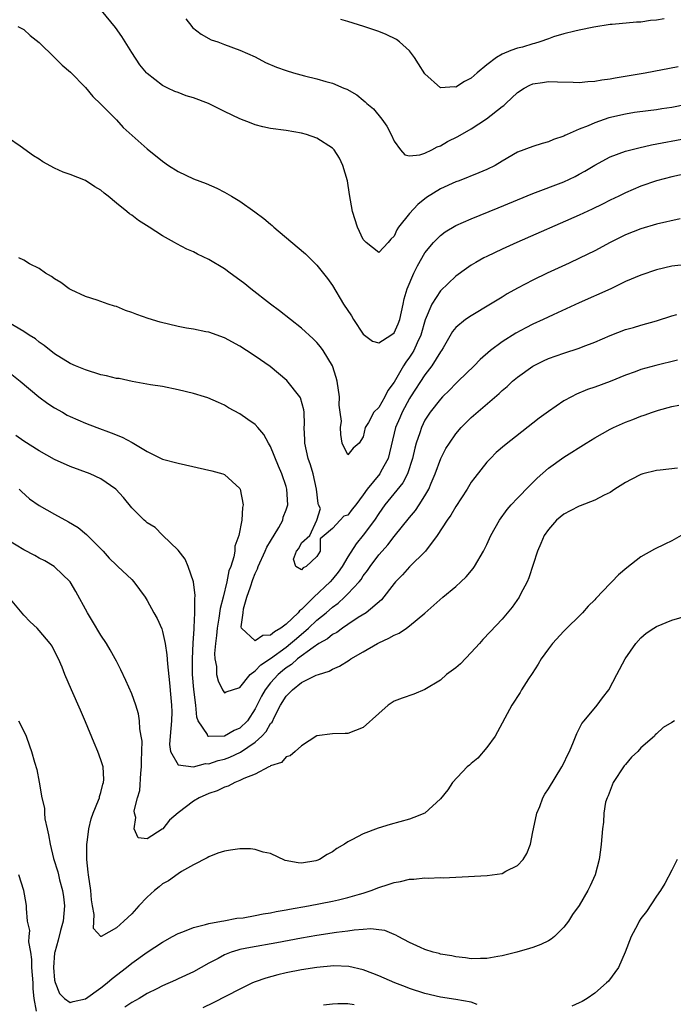
# Model space of a CAD drawing. Units: inches. Extents: x 2604000 to 2607000, y 1494000 to 1497000.
# Drawn here: x 2604872 to 2604957, y 1494602 to 1494730 of the extents above; entities that cross this region are included whole.
import ezdxf

# ---------------------------------------------------------------- set-up
doc = ezdxf.new("R2010")
doc.units = ezdxf.units.IN
doc.header["$MEASUREMENT"] = 0
doc.layers.add('LD26041494_2ft', color=180, linetype='Continuous')

msp = doc.modelspace()

# ---------------------------------------------------------------- linework, layer by layer
at = {"layer": 'LD26041494_2ft'}
for points, elevation in [([(2604961, 1494719.3), (2604957, 1494718.51), (2604955.69, 1494718.31), (2604955, 1494718.19), (2604953.93, 1494718.07), (2604952.17, 1494717.83), (2604951, 1494717.65), (2604948.84, 1494717.16), (2604947, 1494716.53), (2604946.14, 1494716.14), (2604945, 1494715.68), (2604943.42, 1494715), (2604943.13, 1494714.87), (2604943, 1494714.8), (2604941.66, 1494714.34), (2604941, 1494714.05), (2604940.17, 1494713.83), (2604939, 1494713.45), (2604937, 1494712.72), (2604935, 1494711.56), (2604934.08, 1494711), (2604933, 1494710.47), (2604931.99, 1494710.01), (2604929.42, 1494709), (2604929, 1494708.85), (2604927, 1494707.96), (2604925.19, 1494706.81), (2604924.07, 1494705.93), (2604923, 1494704.74), (2604921.58, 1494703), (2604921.35, 1494702.65), (2604921, 1494701.8), (2604920.56, 1494701.44), (2604920.23, 1494701), (2604919, 1494699.69), (2604917.39, 1494701), (2604917, 1494701.4), (2604916.27, 1494703), (2604915.62, 1494705), (2604915.22, 1494707.22), (2604914.98, 1494708.98), (2604914.37, 1494711), (2604913.93, 1494711.93), (2604913.21, 1494713), (2604913, 1494713.23), (2604911, 1494714.51), (2604909.66, 1494715), (2604909, 1494715.18), (2604907, 1494715.51), (2604905, 1494715.79), (2604903.99, 1494715.99), (2604903, 1494716.26), (2604902.46, 1494716.46), (2604901, 1494717.05), (2604899, 1494717.96), (2604896.94, 1494719), (2604895, 1494719.74), (2604894.03, 1494720.03), (2604893, 1494720.43), (2604892.57, 1494720.57), (2604891.67, 1494721), (2604891, 1494721.34), (2604889, 1494722.91), (2604888.92, 1494723), (2604888.05, 1494724.05), (2604887, 1494725.61), (2604886.15, 1494727), (2604885.71, 1494727.71), (2604884.89, 1494728.89), (2604883.09, 1494731.09)], 9360), ([(2604955.99, 1494730.01), (2604955, 1494729.83), (2604954.22, 1494729.78), (2604953, 1494729.57), (2604952.42, 1494729.58), (2604949.27, 1494729.27), (2604949, 1494729.27), (2604946.9, 1494728.9), (2604945, 1494728.51), (2604944.41, 1494728.41), (2604943, 1494728.04), (2604941.64, 1494727.64), (2604941, 1494727.39), (2604939.88, 1494727), (2604939.21, 1494726.79), (2604939, 1494726.75), (2604937.66, 1494726.34), (2604937, 1494726.18), (2604936.11, 1494725.89), (2604935, 1494725.4), (2604934.29, 1494725), (2604933, 1494724.03), (2604931.75, 1494723), (2604931, 1494722.31), (2604930.13, 1494721.87), (2604929, 1494721.14), (2604928.84, 1494721.16), (2604927, 1494721.04), (2604925, 1494722.85), (2604924.18, 1494724.18), (2604923.65, 1494725), (2604923, 1494725.84), (2604921.68, 1494727), (2604921.31, 1494727.31), (2604919.98, 1494727.98), (2604919, 1494728.36), (2604917.08, 1494729), (2604915, 1494729.63), (2604914.08, 1494729.92)], 9356), ([(2604872.23, 1494729), (2604872.73, 1494728.73), (2604873, 1494728.61), (2604873.84, 1494727.84), (2604875, 1494726.91), (2604877, 1494724.98), (2604877.98, 1494723.98), (2604879.06, 1494723.06), (2604881, 1494721.11), (2604881.94, 1494719.94), (2604883, 1494718.95), (2604885, 1494716.89), (2604885.89, 1494715.89), (2604889, 1494713.13), (2604891, 1494711.53), (2604891.75, 1494711), (2604893, 1494710.2), (2604895, 1494709.26), (2604896.65, 1494708.65), (2604898.03, 1494708.03), (2604899, 1494707.54), (2604899.93, 1494707), (2604901, 1494706.35), (2604902.96, 1494704.96), (2604904.11, 1494704.11), (2604905, 1494703.36), (2604905.2, 1494703.2), (2604905.42, 1494703), (2604908.45, 1494700.45), (2604909.51, 1494699.51), (2604911, 1494698.05), (2604912.35, 1494696.35), (2604913, 1494695.42), (2604914.46, 1494693), (2604915.47, 1494691.47), (2604915.75, 1494691), (2604917, 1494689.12), (2604918.22, 1494688.22), (2604919, 1494688.01), (2604920.59, 1494689), (2604921, 1494689.29), (2604921.53, 1494690.47), (2604921.73, 1494691), (2604922.17, 1494693), (2604922.31, 1494693.69), (2604922.68, 1494695), (2604923.56, 1494697), (2604924.04, 1494697.96), (2604925, 1494699.66), (2604926.09, 1494701), (2604927, 1494701.91), (2604927.63, 1494702.37), (2604929, 1494703.18), (2604931, 1494704.07), (2604934.49, 1494705.51), (2604939, 1494707.33), (2604943, 1494708.86), (2604944.45, 1494709.55), (2604945, 1494709.84), (2604945.74, 1494710.26), (2604947, 1494711.04), (2604949, 1494712.09), (2604951, 1494712.82), (2604952.71, 1494713.29), (2604954.35, 1494713.65), (2604959, 1494714.53)], 9362), ([(2604894.02, 1494729.98), (2604894.78, 1494729), (2604894.89, 1494728.89), (2604895.99, 1494727.99), (2604897.29, 1494727.29), (2604898.14, 1494727), (2604899, 1494726.66), (2604901, 1494725.93), (2604903, 1494725.05), (2604904.34, 1494724.34), (2604905.74, 1494723.74), (2604907, 1494723.29), (2604907.94, 1494723), (2604909.39, 1494722.61), (2604911, 1494722.22), (2604912.13, 1494721.87), (2604913, 1494721.64), (2604914.49, 1494721), (2604914.86, 1494720.86), (2604916.16, 1494720.16), (2604917, 1494719.43), (2604917.25, 1494719.25), (2604917.46, 1494719), (2604918.31, 1494718.31), (2604919.4, 1494717), (2604920.06, 1494716.06), (2604920.61, 1494715), (2604921, 1494714.12), (2604921.84, 1494713), (2604922.38, 1494712.38), (2604923, 1494712.23), (2604924.35, 1494712.35), (2604925, 1494712.57), (2604925.88, 1494713), (2604926.58, 1494713.42), (2604927, 1494713.54), (2604927.92, 1494714.08), (2604929.26, 1494714.74), (2604931, 1494715.75), (2604932.97, 1494717.03), (2604935, 1494718.62), (2604935.23, 1494718.77), (2604935.49, 1494719), (2604937, 1494720.44), (2604937.84, 1494721), (2604938.6, 1494721.4), (2604939, 1494721.56), (2604940.24, 1494721.76), (2604941, 1494721.87), (2604942.17, 1494721.83), (2604944.21, 1494721.79), (2604945, 1494721.75), (2604946.12, 1494721.88), (2604947, 1494721.9), (2604947.91, 1494722.09), (2604949, 1494722.22), (2604949.65, 1494722.35), (2604953.55, 1494723), (2604957.81, 1494723.81)], 9358), ([(2604959, 1494709.95), (2604957, 1494709.51), (2604955, 1494708.98), (2604953, 1494708.28), (2604951, 1494707.43), (2604950.11, 1494707), (2604949, 1494706.49), (2604948.02, 1494705.98), (2604946.67, 1494705.33), (2604945, 1494704.55), (2604936.92, 1494701), (2604935, 1494700.13), (2604933, 1494699.19), (2604932.62, 1494699), (2604931.58, 1494698.42), (2604931, 1494698.04), (2604930.37, 1494697.63), (2604929, 1494696.62), (2604927, 1494694.75), (2604925.88, 1494693), (2604925.02, 1494690.98), (2604924.46, 1494689), (2604923.97, 1494687.97), (2604923.55, 1494687), (2604923.35, 1494686.65), (2604923, 1494686.12), (2604922.5, 1494685.5), (2604922.2, 1494685), (2604921, 1494682.88), (2604920.19, 1494681.81), (2604919.82, 1494681), (2604919, 1494679.61), (2604918.37, 1494679), (2604917.66, 1494677.66), (2604917.24, 1494677), (2604917, 1494675.8), (2604916.48, 1494675), (2604915.68, 1494674.32), (2604915, 1494673.45), (2604914.26, 1494675), (2604914.1, 1494676.1), (2604914.06, 1494677), (2604914.17, 1494677.83), (2604914.03, 1494679), (2604913.9, 1494679.9), (2604913.91, 1494681), (2604913.62, 1494683), (2604913.5, 1494683.5), (2604913.01, 1494685), (2604911.82, 1494687), (2604911.48, 1494687.48), (2604911, 1494688.05), (2604910.52, 1494688.52), (2604909, 1494689.89), (2604906.14, 1494692.14), (2604905, 1494693), (2604902.43, 1494695), (2604901.64, 1494695.64), (2604901, 1494696.12), (2604899.76, 1494697), (2604899, 1494697.58), (2604897, 1494698.8), (2604895.5, 1494699.49), (2604895, 1494699.77), (2604894.12, 1494700.12), (2604892.82, 1494700.82), (2604892.55, 1494701), (2604891, 1494701.84), (2604889.26, 1494703), (2604887.85, 1494703.85), (2604887, 1494704.53), (2604886.7, 1494704.7), (2604886.37, 1494705), (2604885, 1494706.1), (2604883.96, 1494707), (2604883.41, 1494707.41), (2604883, 1494707.77), (2604882.23, 1494708.23), (2604881, 1494709.02), (2604879, 1494709.83), (2604878.12, 1494710.12), (2604877, 1494710.65), (2604875.47, 1494711.47), (2604875, 1494711.78), (2604874.25, 1494712.25), (2604872.52, 1494713.48), (2604871, 1494714.53)], 9364), ([(2604958.06, 1494704.06), (2604955, 1494703.36), (2604953, 1494702.76), (2604951, 1494701.97), (2604949, 1494701), (2604947, 1494699.91), (2604945.05, 1494698.95), (2604943.69, 1494698.31), (2604940.83, 1494697), (2604939, 1494696.12), (2604937, 1494695.07), (2604935.67, 1494694.33), (2604935, 1494693.93), (2604933.51, 1494693), (2604931, 1494691.49), (2604930.26, 1494691), (2604929, 1494689.96), (2604928.56, 1494689.44), (2604927.34, 1494687.34), (2604927.14, 1494687), (2604927, 1494686.82), (2604925.9, 1494685), (2604925, 1494683.85), (2604923.14, 1494681), (2604923, 1494680.78), (2604922.03, 1494679), (2604921.73, 1494678.27), (2604921.18, 1494677), (2604920.23, 1494673), (2604919.3, 1494671.3), (2604919.15, 1494671), (2604917.49, 1494669), (2604917, 1494668.27), (2604916.03, 1494667), (2604915.57, 1494666.43), (2604915, 1494665.63), (2604914.47, 1494665.53), (2604914.02, 1494665), (2604913, 1494663.91), (2604911.93, 1494663), (2604911.41, 1494662.59), (2604911.4, 1494661), (2604911, 1494660.27), (2604909.61, 1494659), (2604909.2, 1494658.8), (2604909, 1494658.55), (2604908.25, 1494659), (2604907.96, 1494659.96), (2604908.37, 1494661), (2604908.67, 1494661.33), (2604909, 1494662.07), (2604910.08, 1494663), (2604911, 1494665), (2604911.48, 1494666.52), (2604911.21, 1494667), (2604911.15, 1494667.15), (2604910.96, 1494669), (2604910.5, 1494671), (2604910.16, 1494672.16), (2604909.86, 1494673), (2604909.41, 1494675), (2604909.41, 1494675.41), (2604909.35, 1494677), (2604909.38, 1494677.38), (2604909.33, 1494679), (2604909.31, 1494679.31), (2604908.85, 1494680.85), (2604908.76, 1494681), (2604907.09, 1494683.09), (2604906.03, 1494684.03), (2604904.92, 1494684.92), (2604903, 1494686.27), (2604901.85, 1494687), (2604901, 1494687.56), (2604899, 1494688.64), (2604897, 1494689.35), (2604896.58, 1494689.42), (2604895, 1494689.74), (2604894.11, 1494689.89), (2604893, 1494690.1), (2604890.66, 1494690.66), (2604889.14, 1494691.14), (2604887.65, 1494691.65), (2604887, 1494691.94), (2604886.18, 1494692.18), (2604885, 1494692.68), (2604884.74, 1494692.74), (2604883.94, 1494693), (2604882.5, 1494693.5), (2604881, 1494693.98), (2604879.14, 1494694.86), (2604878.88, 1494695), (2604877.79, 1494695.79), (2604877, 1494696.28), (2604876.59, 1494696.59), (2604875.81, 1494697), (2604875, 1494697.62), (2604873.76, 1494698.24), (2604873, 1494698.7), (2604872.35, 1494699)], 9366), ([(2604959, 1494698.15), (2604957, 1494697.92), (2604955, 1494697.44), (2604953, 1494696.76), (2604951, 1494695.93), (2604949.08, 1494695), (2604945, 1494693.17), (2604941.61, 1494691.61), (2604940.33, 1494691), (2604939, 1494690.39), (2604938.07, 1494689.93), (2604936.76, 1494689.24), (2604935, 1494688.13), (2604933.51, 1494687), (2604932.17, 1494685.83), (2604931.37, 1494685), (2604929.3, 1494683), (2604929, 1494682.72), (2604928.16, 1494681.84), (2604927.29, 1494681), (2604927, 1494680.7), (2604925.68, 1494679), (2604925, 1494677.95), (2604924.54, 1494677), (2604924.34, 1494676.34), (2604923.88, 1494675), (2604923.68, 1494674.32), (2604923.38, 1494673), (2604922.73, 1494671), (2604922.15, 1494669.85), (2604919.81, 1494667), (2604919, 1494665.88), (2604918.45, 1494665), (2604917, 1494663.06), (2604916.08, 1494661.92), (2604915, 1494660.24), (2604914.27, 1494659), (2604913.75, 1494658.25), (2604913, 1494657.34), (2604912.7, 1494657), (2604910.58, 1494655), (2604909, 1494653.43), (2604908.74, 1494653.26), (2604908.57, 1494653), (2604907, 1494651.5), (2604906.33, 1494651), (2604905.48, 1494650.52), (2604905, 1494650.1), (2604903.97, 1494650.03), (2604903, 1494649.35), (2604901.24, 1494651), (2604901.18, 1494651.18), (2604901.42, 1494653), (2604901.5, 1494653.5), (2604901.93, 1494655), (2604902.37, 1494656.37), (2604902.69, 1494657.31), (2604903, 1494658.08), (2604903.31, 1494658.7), (2604903.39, 1494659), (2604904.29, 1494661), (2604904.49, 1494661.51), (2604905, 1494662.27), (2604906.04, 1494664.04), (2604906.56, 1494665), (2604906.63, 1494665.37), (2604907, 1494666.34), (2604907.21, 1494667), (2604907.1, 1494669), (2604907, 1494669.35), (2604906.43, 1494671), (2604906, 1494672), (2604905, 1494674.53), (2604904.72, 1494675), (2604904.12, 1494676.12), (2604903.32, 1494677), (2604903, 1494677.38), (2604902.04, 1494678.04), (2604901, 1494678.79), (2604899.55, 1494679.55), (2604899, 1494679.9), (2604898.25, 1494680.25), (2604896.86, 1494680.86), (2604896.43, 1494681), (2604895, 1494681.42), (2604893, 1494681.91), (2604891, 1494682.32), (2604889.44, 1494682.56), (2604887.04, 1494682.96), (2604885.35, 1494683.35), (2604885, 1494683.38), (2604883.72, 1494683.72), (2604883, 1494683.85), (2604881, 1494684.47), (2604879.72, 1494685), (2604879, 1494685.33), (2604877, 1494686.57), (2604875.64, 1494687.64), (2604875, 1494688.08), (2604874.5, 1494688.5), (2604873.68, 1494689), (2604873, 1494689.45), (2604871, 1494690.64)], 9368), ([(2604871, 1494684.21), (2604872.54, 1494683), (2604874.97, 1494680.97), (2604876.12, 1494680.12), (2604877, 1494679.57), (2604878.01, 1494679), (2604878.63, 1494678.63), (2604879, 1494678.44), (2604881, 1494677.56), (2604882.49, 1494677), (2604884.34, 1494676.34), (2604885.77, 1494675.77), (2604887.05, 1494675.05), (2604889, 1494673.9), (2604891, 1494672.91), (2604893, 1494672.37), (2604897.39, 1494671.39), (2604898.81, 1494671), (2604899, 1494670.93), (2604901, 1494669.1), (2604901.06, 1494669), (2604901.43, 1494667), (2604901.36, 1494666.64), (2604901.27, 1494665), (2604900.86, 1494663), (2604900.37, 1494661.63), (2604900.35, 1494661), (2604900.24, 1494660.24), (2604899.83, 1494659), (2604899.59, 1494658.41), (2604899.33, 1494657), (2604898.85, 1494655), (2604898.46, 1494653.54), (2604898.29, 1494652.29), (2604898.05, 1494651), (2604897.97, 1494650.03), (2604897.83, 1494649), (2604897.72, 1494647.72), (2604897.76, 1494647), (2604897.96, 1494646.04), (2604898, 1494645), (2604898.18, 1494644.18), (2604898.75, 1494643), (2604899, 1494642.6), (2604899.24, 1494642.76), (2604901, 1494643.31), (2604902.36, 1494645), (2604903, 1494645.46), (2604903.74, 1494646.26), (2604905, 1494647.07), (2604907, 1494648.54), (2604907.58, 1494649), (2604908.34, 1494649.66), (2604909.92, 1494651), (2604911, 1494652.02), (2604912.2, 1494653), (2604913, 1494653.71), (2604913.76, 1494654.24), (2604914.57, 1494655), (2604915, 1494655.43), (2604916.47, 1494657), (2604916.71, 1494657.29), (2604917, 1494657.76), (2604917.54, 1494658.46), (2604917.9, 1494659), (2604919, 1494660.49), (2604919.44, 1494661), (2604920.19, 1494661.81), (2604921, 1494662.87), (2604923, 1494665.34), (2604923.76, 1494666.24), (2604924.27, 1494667), (2604925, 1494668.16), (2604925.48, 1494669), (2604925.79, 1494669.79), (2604926.31, 1494671), (2604927.04, 1494673), (2604927.72, 1494674.28), (2604928.16, 1494675), (2604929, 1494676.19), (2604929.69, 1494677), (2604930.33, 1494677.67), (2604931, 1494678.31), (2604934.6, 1494681.4), (2604935, 1494681.79), (2604935.66, 1494682.34), (2604936.35, 1494683), (2604937, 1494683.55), (2604939, 1494684.98), (2604940.35, 1494685.65), (2604941, 1494685.95), (2604943, 1494686.67), (2604945, 1494687.3), (2604945.5, 1494687.5), (2604947, 1494688.06), (2604949, 1494688.95), (2604951, 1494689.73), (2604952.01, 1494689.99), (2604953, 1494690.29), (2604955, 1494690.83), (2604957, 1494691.47), (2604957.66, 1494691.66)], 9370), ([(2604957.72, 1494685.72), (2604954.94, 1494685.06), (2604953, 1494684.53), (2604952.24, 1494684.24), (2604951, 1494683.81), (2604949, 1494682.98), (2604947, 1494682.23), (2604946.08, 1494681.92), (2604944.66, 1494681.34), (2604944, 1494681), (2604943, 1494680.45), (2604941, 1494679.09), (2604939.79, 1494678.21), (2604935.32, 1494674.68), (2604934.25, 1494673.75), (2604933.48, 1494673), (2604933, 1494672.5), (2604931.45, 1494670.55), (2604931, 1494669.91), (2604930.45, 1494669), (2604929, 1494666.78), (2604928.35, 1494665.65), (2604927.89, 1494665), (2604926.57, 1494663), (2604925.06, 1494661), (2604923, 1494658.95), (2604922.08, 1494657.92), (2604921.18, 1494657), (2604921, 1494656.79), (2604919.35, 1494654.65), (2604917.37, 1494653), (2604916.36, 1494652.36), (2604915, 1494651.46), (2604914.32, 1494651), (2604913.56, 1494650.44), (2604913, 1494650.17), (2604912.37, 1494649.63), (2604911.25, 1494649), (2604910.51, 1494648.51), (2604908.5, 1494647), (2604907.71, 1494646.29), (2604907, 1494645.85), (2604906.53, 1494645.47), (2604905.98, 1494645), (2604905, 1494643.92), (2604904.28, 1494643), (2604903.83, 1494642.17), (2604903, 1494640.52), (2604901.98, 1494639), (2604901, 1494638.02), (2604900.27, 1494637.73), (2604899, 1494636.99), (2604896.94, 1494636.94), (2604896.87, 1494637), (2604896.8, 1494637.2), (2604895.62, 1494639), (2604895.44, 1494639.44), (2604895.32, 1494641), (2604895.05, 1494643.05), (2604894.89, 1494645), (2604894.86, 1494647), (2604894.95, 1494649.05), (2604895.07, 1494650.93), (2604895.1, 1494651.1), (2604895.19, 1494653), (2604895.18, 1494654.82), (2604895.23, 1494655.23), (2604895, 1494657), (2604894.29, 1494659), (2604893.94, 1494659.94), (2604893, 1494661.11), (2604891, 1494663.04), (2604890.05, 1494664.05), (2604889, 1494664.66), (2604888.83, 1494664.83), (2604888.62, 1494665), (2604887, 1494666.6), (2604885.93, 1494667.93), (2604884.92, 1494669), (2604883, 1494670.35), (2604881.61, 1494671), (2604879, 1494671.97), (2604877, 1494672.87), (2604875, 1494673.98), (2604873, 1494675.23), (2604871.96, 1494675.96)], 9372), ([(2604872.4, 1494669), (2604872.7, 1494668.7), (2604873.76, 1494667.76), (2604875, 1494666.88), (2604877, 1494665.77), (2604878.8, 1494664.8), (2604880.04, 1494664.04), (2604881.15, 1494663.15), (2604883.27, 1494661), (2604884.08, 1494660.08), (2604885, 1494659.17), (2604885.2, 1494659), (2604887, 1494657.3), (2604887.28, 1494657), (2604888.72, 1494655), (2604889, 1494654.57), (2604889.84, 1494653), (2604890.27, 1494652.27), (2604890.9, 1494650.9), (2604891, 1494650.57), (2604891.33, 1494649), (2604891.54, 1494647.54), (2604891.61, 1494646.39), (2604891.89, 1494643.89), (2604892.05, 1494641.95), (2604892.16, 1494641), (2604892.17, 1494640.17), (2604892.15, 1494639), (2604891.97, 1494637), (2604891.9, 1494635.9), (2604892.01, 1494635), (2604893, 1494633.28), (2604895, 1494633.01), (2604896.57, 1494633.43), (2604897, 1494633.42), (2604898.18, 1494633.82), (2604899, 1494634.01), (2604899.72, 1494634.28), (2604901.09, 1494634.91), (2604903, 1494636.2), (2604903.86, 1494637), (2604904.41, 1494637.59), (2604905, 1494638.63), (2604905.18, 1494638.82), (2604905.49, 1494639.49), (2604906.29, 1494641), (2604907, 1494642.16), (2604907.42, 1494642.58), (2604907.82, 1494643), (2604909, 1494643.93), (2604910.89, 1494644.89), (2604911.19, 1494645), (2604912.59, 1494645.41), (2604913, 1494645.68), (2604913.94, 1494646.06), (2604915.16, 1494646.84), (2604915.38, 1494647), (2604917, 1494647.93), (2604918.83, 1494649), (2604919, 1494649.1), (2604920.32, 1494649.68), (2604921, 1494650.1), (2604921.65, 1494650.35), (2604922.62, 1494651), (2604923, 1494651.28), (2604925, 1494652.95), (2604927.3, 1494655), (2604929, 1494656.41), (2604929.65, 1494657), (2604930.33, 1494657.67), (2604931.25, 1494658.75), (2604931.42, 1494659), (2604932.57, 1494661), (2604933, 1494661.86), (2604933.52, 1494663), (2604934.65, 1494665), (2604935.64, 1494666.36), (2604936.19, 1494667), (2604937, 1494667.87), (2604938.53, 1494669.47), (2604939.54, 1494670.46), (2604941, 1494671.73), (2604943, 1494673.16), (2604945.89, 1494675), (2604947, 1494675.66), (2604949, 1494676.78), (2604949.44, 1494677), (2604951, 1494677.71), (2604951.96, 1494678.04), (2604953, 1494678.49), (2604953.41, 1494678.59), (2604954.47, 1494679), (2604955.28, 1494679.28), (2604957, 1494679.72), (2604957.92, 1494679.92)], 9374), ([(2604957.72, 1494671.72), (2604955.48, 1494671.48), (2604955, 1494671.44), (2604953.24, 1494671), (2604953, 1494670.93), (2604951.71, 1494670.29), (2604951, 1494669.88), (2604949.61, 1494669), (2604949, 1494668.59), (2604948.23, 1494668.23), (2604947, 1494667.57), (2604945.13, 1494666.87), (2604945, 1494666.83), (2604943.81, 1494666.19), (2604943, 1494665.79), (2604942.05, 1494665), (2604941, 1494663.79), (2604940.45, 1494663), (2604940.03, 1494661.97), (2604939.59, 1494661), (2604938.47, 1494657.53), (2604938.24, 1494657), (2604937.39, 1494655.39), (2604937.2, 1494655), (2604936.3, 1494653.7), (2604935, 1494652.17), (2604933.46, 1494650.54), (2604932.49, 1494649.51), (2604932.07, 1494649), (2604931, 1494647.85), (2604929.61, 1494646.39), (2604929, 1494645.84), (2604927.79, 1494645), (2604927, 1494644.26), (2604925, 1494643.03), (2604923.55, 1494642.45), (2604922.06, 1494641.94), (2604921, 1494641.54), (2604920.25, 1494641), (2604919, 1494639.93), (2604917, 1494638.13), (2604915, 1494637.35), (2604914.64, 1494637.36), (2604913, 1494637.29), (2604911, 1494637.04), (2604909, 1494635.75), (2604908.19, 1494635), (2604907.55, 1494634.45), (2604907, 1494634.32), (2604906.41, 1494633.59), (2604905, 1494633.13), (2604904.94, 1494633.06), (2604904.77, 1494633), (2604903, 1494632.05), (2604901.51, 1494631.51), (2604901, 1494631.24), (2604900.34, 1494631), (2604899.49, 1494630.51), (2604899, 1494630.38), (2604898.08, 1494629.92), (2604897, 1494629.54), (2604895.75, 1494629), (2604895, 1494628.55), (2604893, 1494627.04), (2604891.89, 1494626.11), (2604891.02, 1494625), (2604890.94, 1494624.94), (2604889, 1494623.68), (2604887.82, 1494623.82), (2604887.3, 1494625), (2604887.54, 1494626.46), (2604887.34, 1494627), (2604887.32, 1494627.32), (2604887.76, 1494629), (2604888.06, 1494629.94), (2604888.18, 1494632.18), (2604888.28, 1494633), (2604888.26, 1494633.74), (2604888.33, 1494636.33), (2604888.23, 1494637), (2604888.06, 1494637.94), (2604888.02, 1494639), (2604887.87, 1494639.87), (2604887.53, 1494641), (2604887, 1494642.47), (2604886.23, 1494644.23), (2604885.6, 1494645.6), (2604885, 1494646.7), (2604884.85, 1494647), (2604884.2, 1494648.2), (2604883.73, 1494649), (2604883, 1494650.09), (2604881.92, 1494651.92), (2604881.28, 1494653), (2604879.77, 1494655.77), (2604879, 1494657.01), (2604877, 1494658.95), (2604876.93, 1494659), (2604875.71, 1494659.71), (2604875, 1494660.09), (2604874.42, 1494660.42), (2604873, 1494661.15), (2604871, 1494662.34)], 9376), ([(2604958.2, 1494663), (2604957, 1494662.33), (2604956.11, 1494661.89), (2604954.75, 1494661.25), (2604953, 1494660.24), (2604951.18, 1494658.82), (2604950.08, 1494657.92), (2604949.24, 1494657), (2604949, 1494656.77), (2604947.15, 1494654.85), (2604947, 1494654.67), (2604946.14, 1494653.86), (2604945.4, 1494653), (2604943, 1494650.59), (2604941.53, 1494649), (2604941, 1494648.33), (2604940.04, 1494647), (2604939.69, 1494646.31), (2604938.9, 1494645.1), (2604938.43, 1494644.43), (2604937.51, 1494643), (2604937.33, 1494642.67), (2604936.27, 1494641), (2604934.08, 1494637), (2604933, 1494635.54), (2604931.85, 1494634.15), (2604931, 1494633.45), (2604930.77, 1494633.23), (2604930.48, 1494633), (2604928.55, 1494631), (2604927.95, 1494630.05), (2604927, 1494628.86), (2604925, 1494627.03), (2604923.57, 1494626.43), (2604923, 1494626.25), (2604920.47, 1494625.53), (2604918.95, 1494625.05), (2604917, 1494624.35), (2604915.54, 1494623.54), (2604915, 1494623.28), (2604914.59, 1494623), (2604913.57, 1494622.43), (2604913, 1494621.98), (2604912.33, 1494621.67), (2604911.32, 1494621), (2604911, 1494620.87), (2604910.84, 1494620.84), (2604909, 1494620.55), (2604908.56, 1494620.56), (2604906.89, 1494620.89), (2604905, 1494621.78), (2604904.05, 1494621.95), (2604903, 1494622.32), (2604902.4, 1494622.4), (2604901, 1494622.39), (2604899.78, 1494622.22), (2604899, 1494622.09), (2604898.16, 1494621.84), (2604897, 1494621.35), (2604896.78, 1494621.22), (2604895, 1494620.3), (2604893.44, 1494619.44), (2604893, 1494619.16), (2604891.78, 1494618.22), (2604891, 1494617.83), (2604890.55, 1494617.45), (2604889.95, 1494617), (2604889, 1494616.14), (2604887.92, 1494615), (2604887, 1494613.97), (2604885.99, 1494613), (2604885, 1494612.13), (2604883.03, 1494611.03), (2604883, 1494611.03), (2604882.04, 1494612.04), (2604882.14, 1494613.86), (2604881.91, 1494615), (2604881.79, 1494615.79), (2604881.7, 1494617), (2604881.39, 1494619), (2604881.36, 1494619.36), (2604881.17, 1494621), (2604881.17, 1494622.83), (2604881.18, 1494623), (2604881.21, 1494623.21), (2604881.44, 1494625), (2604881.74, 1494626.26), (2604882, 1494627), (2604882.7, 1494628.7), (2604882.8, 1494629), (2604882.83, 1494629.17), (2604883, 1494629.67), (2604883.25, 1494630.75), (2604883.34, 1494631), (2604883.37, 1494631.37), (2604883.3, 1494633), (2604883, 1494633.94), (2604882.61, 1494635), (2604882.12, 1494636.12), (2604881, 1494638.87), (2604880.36, 1494640.36), (2604879.19, 1494643), (2604878.34, 1494645), (2604877.96, 1494645.96), (2604877.49, 1494647), (2604877, 1494648.02), (2604876.66, 1494648.66), (2604876.41, 1494649), (2604875, 1494650.71), (2604874.72, 1494651), (2604873.83, 1494651.83), (2604873, 1494652.67), (2604871.06, 1494655)], 9378), ([(2604872.3, 1494639), (2604873, 1494637.66), (2604873.29, 1494637), (2604873.73, 1494635.73), (2604873.99, 1494635), (2604874.37, 1494633.63), (2604874.68, 1494632.68), (2604875.01, 1494631.01), (2604875.35, 1494629), (2604875.67, 1494627.67), (2604875.68, 1494627), (2604875.74, 1494626.26), (2604876.02, 1494625), (2604876.22, 1494624.22), (2604876.41, 1494623), (2604876.86, 1494621.14), (2604877.4, 1494619.4), (2604877.49, 1494619), (2604877.64, 1494618.36), (2604878.04, 1494617), (2604878.17, 1494616.17), (2604878.3, 1494615), (2604878.11, 1494613), (2604877.78, 1494611.78), (2604877.47, 1494610.53), (2604877.01, 1494609), (2604877, 1494608.89), (2604876.84, 1494607), (2604877, 1494605.38), (2604877.05, 1494605.05), (2604877.62, 1494603.62), (2604878.26, 1494603), (2604879, 1494602.47), (2604879.39, 1494602.61), (2604881, 1494602.96), (2604883, 1494604.37), (2604883.81, 1494605), (2604884.44, 1494605.56), (2604886.31, 1494607), (2604887, 1494607.57), (2604889, 1494608.98), (2604891, 1494610.3), (2604892.28, 1494611), (2604893, 1494611.42), (2604893.62, 1494611.62), (2604895, 1494612.19), (2604896.56, 1494612.56), (2604897, 1494612.71), (2604898.63, 1494613), (2604898.93, 1494613.07), (2604900.62, 1494613.38), (2604901.45, 1494613.45), (2604903, 1494613.73), (2604904.03, 1494613.97), (2604905, 1494614.09), (2604905.73, 1494614.27), (2604907, 1494614.47), (2604907.44, 1494614.56), (2604909.92, 1494615), (2604913, 1494615.59), (2604913.79, 1494615.79), (2604915, 1494616.06), (2604916.53, 1494616.53), (2604917, 1494616.66), (2604918.03, 1494617), (2604919, 1494617.38), (2604920.24, 1494617.76), (2604921, 1494618.02), (2604921.84, 1494618.16), (2604923, 1494618.44), (2604923.55, 1494618.45), (2604925, 1494618.62), (2604925.41, 1494618.59), (2604927, 1494618.65), (2604927.36, 1494618.64), (2604929, 1494618.71), (2604933.06, 1494618.94), (2604935, 1494619.21), (2604935.5, 1494619.5), (2604937, 1494620.24), (2604937.74, 1494621), (2604938.2, 1494621.8), (2604938.66, 1494623), (2604939, 1494624.6), (2604939.06, 1494625), (2604939.49, 1494627), (2604939.88, 1494627.88), (2604940.29, 1494629), (2604940.52, 1494629.48), (2604941, 1494630.17), (2604942.76, 1494633), (2604943, 1494633.49), (2604943.47, 1494634.53), (2604943.72, 1494635), (2604944.26, 1494636.26), (2604944.67, 1494637.33), (2604945.35, 1494638.65), (2604945.62, 1494639), (2604947.31, 1494641), (2604948.03, 1494641.97), (2604948.83, 1494643), (2604949.85, 1494645), (2604950.93, 1494647), (2604952.31, 1494649), (2604953, 1494649.73), (2604953.66, 1494650.34), (2604954.66, 1494651), (2604955, 1494651.2), (2604957, 1494652.03), (2604960.84, 1494653.16)], 9380), ([(2604957.34, 1494639), (2604957, 1494638.77), (2604955.89, 1494638.11), (2604955, 1494637.29), (2604954.85, 1494637.15), (2604954.74, 1494637), (2604953, 1494635.49), (2604952.57, 1494635), (2604951.75, 1494634.25), (2604951, 1494633.33), (2604950.84, 1494633.16), (2604949.4, 1494631), (2604949, 1494629.94), (2604948.73, 1494629.27), (2604948.6, 1494629), (2604948.42, 1494628.42), (2604948.18, 1494627), (2604948.14, 1494625.86), (2604947.99, 1494625), (2604947.85, 1494623), (2604947.74, 1494622.26), (2604947.58, 1494621), (2604947.04, 1494619), (2604946.42, 1494617.58), (2604946.11, 1494617), (2604945, 1494615.02), (2604944.14, 1494613.86), (2604943.59, 1494613), (2604943, 1494612.22), (2604941.77, 1494611), (2604941.34, 1494610.66), (2604941, 1494610.44), (2604940.01, 1494609.99), (2604939, 1494609.61), (2604938.54, 1494609.46), (2604936.89, 1494609), (2604935, 1494608.5), (2604934.43, 1494608.43), (2604933, 1494608.15), (2604932.19, 1494608.19), (2604931, 1494608.14), (2604930.26, 1494608.26), (2604929, 1494608.37), (2604928.5, 1494608.5), (2604927, 1494608.75), (2604926.82, 1494608.82), (2604926.07, 1494609), (2604925, 1494609.35), (2604924.41, 1494609.59), (2604923, 1494610.25), (2604921.54, 1494611), (2604921.21, 1494611.21), (2604921, 1494611.27), (2604919.8, 1494611.8), (2604919, 1494611.87), (2604918, 1494612), (2604917, 1494611.91), (2604915.84, 1494611.84), (2604915, 1494611.71), (2604913.52, 1494611.52), (2604911, 1494611.15), (2604909, 1494610.81), (2604905.82, 1494610.18), (2604902.39, 1494609.61), (2604901, 1494609.33), (2604900.73, 1494609.27), (2604899.88, 1494609), (2604899, 1494608.65), (2604898.19, 1494608.19), (2604897, 1494607.56), (2604895, 1494606.45), (2604893, 1494605.53), (2604892.65, 1494605.35), (2604891, 1494604.61), (2604890.25, 1494604.25), (2604889, 1494603.61), (2604887.95, 1494603), (2604887, 1494602.48), (2604886.12, 1494601.88)], 9382), ([(2604957.67, 1494621), (2604957, 1494619.63), (2604956.1, 1494617.9), (2604955.53, 1494617), (2604955, 1494616.25), (2604953.72, 1494614.28), (2604953, 1494613.35), (2604952.78, 1494613), (2604952.53, 1494612.53), (2604951.73, 1494611), (2604950.93, 1494609), (2604950.08, 1494607), (2604948.77, 1494605.23), (2604948.55, 1494605), (2604947, 1494603.66), (2604946.02, 1494603), (2604945.39, 1494602.61), (2604945, 1494602.41), (2604944.02, 1494601.98)], 9384), ([(2604874.66, 1494601.34), (2604874.33, 1494603), (2604874.23, 1494604.23), (2604874.21, 1494605), (2604874.06, 1494607), (2604874.04, 1494608.04), (2604873.9, 1494609), (2604873.66, 1494610.34), (2604873.7, 1494611), (2604873.78, 1494611.78), (2604873.5, 1494613), (2604873.34, 1494614.66), (2604873.36, 1494615), (2604873.3, 1494615.3), (2604873.03, 1494617), (2604872.37, 1494619)], 9382), ([(2604931.78, 1494602.22), (2604931, 1494602.5), (2604929, 1494602.87), (2604927, 1494603.16), (2604925, 1494603.61), (2604923, 1494604.28), (2604922.49, 1494604.49), (2604921.1, 1494605), (2604919, 1494605.92), (2604918.23, 1494606.23), (2604917, 1494606.7), (2604915.13, 1494607.13), (2604913.2, 1494607.2), (2604911, 1494606.99), (2604909, 1494606.68), (2604907, 1494606.3), (2604905.94, 1494606.06), (2604904.36, 1494605.64), (2604903, 1494605.15), (2604902.65, 1494605), (2604901, 1494604.21), (2604897.57, 1494602.43), (2604896.22, 1494601.78)], 9384), ([(2604915.83, 1494602.17), (2604915, 1494602.27), (2604913.71, 1494602.29), (2604913, 1494602.26), (2604911.86, 1494602.14)], 9386)]:
    msp.add_lwpolyline(points, dxfattribs=dict(at, elevation=elevation))

doc.saveas('drawing.dxf')
